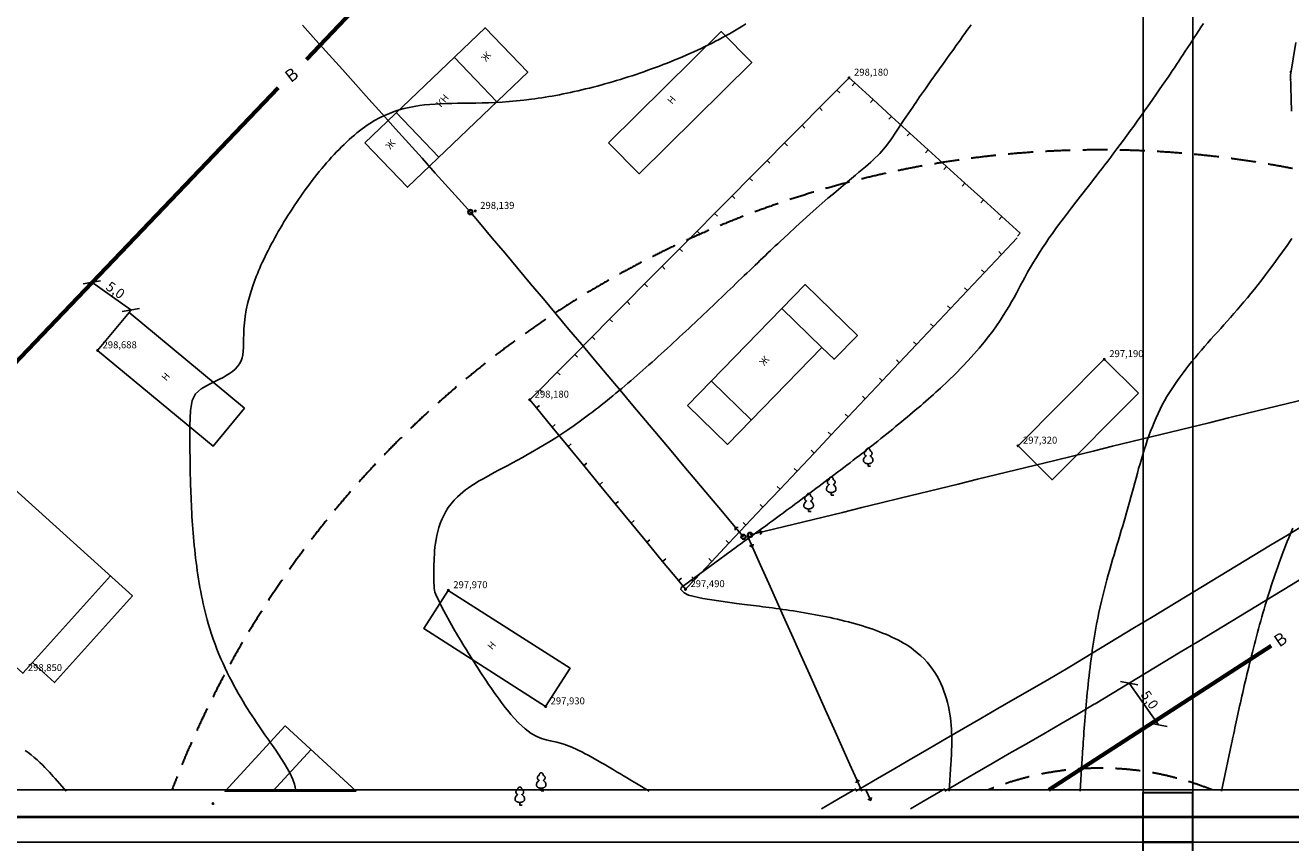
# Model space of a CAD drawing. Units: millimetres. Extents: x 197007 to 853145, y -289564 to 181353.
# Drawn here: x 226912 to 252392, y 27586 to 44045 of the extents above; entities that cross this region are included whole.
import ezdxf
from ezdxf.enums import TextEntityAlignment as Align

# ---------------------------------------------------------------- set-up
doc = ezdxf.new("R2010")
doc.units = ezdxf.units.MM
doc.linetypes.add('CONTI', pattern=[0])
doc.linetypes.add('HIDDENX2', pattern=[0.75, 0.5, -0.25])
for name, color, linetype in [('ЛЭП_НИЗКОГО_НАПРЯЖЕНИЯ____10_К', 7, 'Continuous'), ('НВ', 250, 'Continuous'), ('НВК', 150, 'CONTI'), ('ЦММ_ДЕРЕВЬЯ', 7, 'Continuous'), ('ЦММ_ИЗОЛИНИИ', 7, 'Continuous'), ('ЦММ_НАДПИСИ', 7, 'Continuous'), ('ЦММ_СИТУАЦИОННЫЕ', 7, 'Continuous'), ('ЦММ_ТОЧКИ_РЕЛЬЕФНЫЕ', 7, 'Continuous'), ('ЦММ_ТОЧКИ_СИТУАЦИОННЫЕ', 7, 'Continuous'), ('ШТАМП', 7, 'Continuous')]:
    doc.layers.add(name, color=color, linetype=linetype)
doc.styles.add('GOST 2.304', font='CS_Gost2304.shx')
doc.styles.get("Standard").update_dxf_attribs({"font": 'ARIAL.TTF'})
doc.dimstyles.new('500', dxfattribs={"dimtxt": 2, "dimasz": 2.5, "dimexe": 1.25, "dimexo": 0.625, "dimtad": 1, "dimlfac": 0.5, "dimtxsty": 'Standard', "dimblk": 'OBLIQUE', "dimcen": 2.5, "dimadec": 0, "dimazin": 0, "dimtfac": 1, "dimtmove": 0, "dimatfit": 3, "dimfxl": 0, "dimarcsym": 0})

# ---------------------------------------------------------------- blocks, each defined once
blk = doc.blocks.new('рамка2')
at = {"color": 255, "lineweight": 30}
for p, q in [((743141, -500831), (743141, -499831)), ((743141, -499831), (744141, -499831)), ((784141, -500831), (784141, -499831)), ((784141, -499831), (785141, -499831)), ((743141, -529531), (743141, -528531)), ((743141, -528531), (744141, -528531)), ((784141, -529531), (784141, -528531)), ((784141, -528531), (785141, -528531))]:
    blk.add_line(p, q, dxfattribs=at)
at = {"color": 255, "lineweight": 30, "ltscale": 100}
for p, q in [((744141, -500831), (744141, -499831)), ((785141, -500831), (785141, -499831)), ((744141, -529531), (744141, -528531)), ((785141, -529531), (785141, -528531)), ((744141, -529531), (743141, -529531)), ((785141, -529531), (784141, -529531))]:
    blk.add_line(p, q, dxfattribs=at)
at = {"color": 255, "lineweight": 25, "ltscale": 100}
blk.add_lwpolyline([(743141, -529531), (743141, -499831), (785141, -499831), (785141, -529531)], close=True, dxfattribs=at)
blk = doc.blocks.new('BLOCK_2_11_2')
at = {"layer": 'ЦММ_ДЕРЕВЬЯ', "color": 7}
for points in [[(0, 5), (-1.515686, 5.219025), (-2.879395, 5.498291), (-4.097351, 5.833588), (-5.175781, 6.220703), (-6.120911, 6.655426), (-6.938965, 7.133545), (-7.636169, 7.650848), (-8.21875, 8.203125), (-8.692932, 8.786163), (-9.064941, 9.395752), (-9.341003, 10.027679), (-9.527344, 10.677734), (-9.630188, 11.341705), (-9.655762, 12.015381), (-9.610291, 12.69455), (-9.5, 13.375), (-9.331116, 14.052521), (-9.109863, 14.7229), (-8.535156, 16.025391), (-7.825684, 17.248779), (-7.03125, 18.359375), (-6.20166, 19.323486), (-5.386719, 20.107422), (-4.63623, 20.67749), (-4, 21), (-4, 21), (-4.725098, 21.255127), (-5.394531, 21.634766), (-5.999512, 22.122803), (-6.53125, 22.703125), (-6.980957, 23.359619), (-7.339844, 24.076172), (-7.599121, 24.83667), (-7.75, 25.625), (-7.783691, 26.425049), (-7.691406, 27.220703), (-7.464355, 27.99585), (-7.09375, 28.734375), (-6.570801, 29.420166), (-5.886719, 30.037109), (-5.032715, 30.569092), (-4, 31)], [(-4, 31), (-3.977051, 31.635742), (-3.910156, 32.230469), (-3.802246, 32.78418), (-3.65625, 33.296875), (-3.475098, 33.768555), (-3.261719, 34.199219), (-3.019043, 34.588867), (-2.75, 34.9375), (-2.45752, 35.245117), (-2.144531, 35.511719), (-1.813965, 35.737305), (-1.46875, 35.921875), (-1.111816, 36.06543), (-0.746094, 36.167969), (-0.374512, 36.229492), (0, 36.25), (0.374512, 36.229492), (0.746094, 36.167969), (1.111816, 36.06543), (1.46875, 35.921875), (1.813965, 35.737305), (2.144531, 35.511719), (2.45752, 35.245117), (2.75, 34.9375), (3.019043, 34.588867), (3.261719, 34.199219), (3.475098, 33.768555), (3.65625, 33.296875), (3.802246, 32.78418), (3.910156, 32.230469), (3.977051, 31.635742), (4, 31)], [(0, 5), (1.515686, 5.219025), (2.879395, 5.498291), (4.097351, 5.833588), (5.175781, 6.220703), (6.120911, 6.655426), (6.938965, 7.133545), (7.636169, 7.650848), (8.21875, 8.203125), (8.692932, 8.786163), (9.064941, 9.395752), (9.341003, 10.027679), (9.527344, 10.677734), (9.630188, 11.341705), (9.655762, 12.015381), (9.610291, 12.69455), (9.5, 13.375), (9.331116, 14.052521), (9.109863, 14.7229), (8.535156, 16.025391), (7.825684, 17.248779), (7.03125, 18.359375), (6.20166, 19.323486), (5.386719, 20.107422), (4.63623, 20.67749), (4, 21), (4, 21), (4.725098, 21.255127), (5.394531, 21.634766), (5.999512, 22.122803), (6.53125, 22.703125), (6.980957, 23.359619), (7.339844, 24.076172), (7.599121, 24.83667), (7.75, 25.625), (7.783691, 26.425049), (7.691406, 27.220703), (7.464355, 27.99585), (7.09375, 28.734375), (6.570801, 29.420166), (5.886719, 30.037109), (5.032715, 30.569092), (4, 31)], [(5, 0), (0, 0), (0, 5)]]:
    blk.add_lwpolyline(points, dxfattribs=at)
blk = doc.blocks.new('BLOCK_2_8_2')
at = {"layer": 'ЛЭП_НИЗКОГО_НАПРЯЖЕНИЯ____10_К', "color": 30}
blk.add_line((0, 0), (0, 0), dxfattribs=at)
for radius in [5, 0.000001]:
    blk.add_circle((0, 0), radius, dxfattribs=at)
at = {"layer": 'ЛЭП_НИЗКОГО_НАПРЯЖЕНИЯ____10_К', "color": 255}
blk.add_circle((0, 0), 4, dxfattribs=at)
blk = doc.blocks.new('_Oblique')
at = {"color": 0, "linetype": 'ByBlock', "lineweight": -2}
blk.add_line((-0.5, -0.5), (0.5, 0.5), dxfattribs=at)
blk = doc.blocks.new('*D62')
at = {"layer": 'Defpoints', "color": 0}
for p in [(228213, 38819), (228249, 38870), (229001, 38264)]:
    blk.add_point(p, dxfattribs=at)
at = {"layer": 'НВ', "color": 0, "lineweight": -2}
for p, q in [((228213, 38819), (228249, 38871)), ((229037, 38315), (228249, 38870)), ((229001, 38264), (229038, 38316))]:
    blk.add_line(p, q, dxfattribs=at)
at = {"layer": 'НВ', "color": 0, "lineweight": -2, "xscale": 250, "yscale": 250, "zscale": 250}
for p, rotation in [((228249, 38870), 144.8551978129013), ((229037, 38315), 324.8551978129012)]:
    blk.add_blockref('_Oblique', p, dxfattribs=dict(at, rotation=rotation))
at = {"layer": 'НВ', "color": 0, "lineweight": 25, "insert": (228712, 38691), "char_height": 200, "attachment_point": 5, "rotation": 324.8552}
blk.add_mtext('5,0', dxfattribs=at)
blk = doc.blocks.new('*D107')
at = {"layer": 'Defpoints', "color": 0}
for p in [(249139, 30798), (249139, 30798), (249727, 29959)]:
    blk.add_point(p, dxfattribs=at)
at = {"layer": 'НВ', "color": 0, "lineweight": -2}
for p, q in [((249139, 30798), (249138, 30797)), ((249727, 29959), (249139, 30798)), ((249726, 29959), (249726, 29958))]:
    blk.add_line(p, q, dxfattribs=at)
at = {"layer": 'НВ', "color": 0, "lineweight": -2, "xscale": 250, "yscale": 250, "zscale": 250}
for p, rotation in [((249139, 30798), 124.9880896608851), ((249727, 29959), 304.9880896608851)]:
    blk.add_blockref('_Oblique', p, dxfattribs=dict(at, rotation=rotation))
at = {"layer": 'НВ', "color": 0, "lineweight": 25, "insert": (249532, 30448), "char_height": 200, "attachment_point": 5, "rotation": 304.9881}
blk.add_mtext('5,0', dxfattribs=at)

msp = doc.modelspace()

# ---------------------------------------------------------------- linework, layer by layer
at = {"color": 0, "lineweight": 40}
msp.add_line((313422.655, 28097.283), (210422.655, 28098.444), dxfattribs=at)
at = {"color": 0, "linetype": 'HIDDENX2', "lineweight": 30, "ltscale": 1000}
for centre, radius, start, end in [((248558.1, 21536.166), 20000, 20.8310748, 159.1689252), ((248558.1, 23086.166), 6000, 67.9789859, 112.0210141)]:
    msp.add_arc(centre, radius, start, end, dxfattribs=at)
at = {"layer": 'ЛЭП_НИЗКОГО_НАПРЯЖЕНИЯ____10_К', "color": 7}
for points in [[(232762.25, 43747.423), (232494.943, 44044.992)], [(233029.558, 43449.855), (232762.25, 43747.423)], [(233296.865, 43152.287), (233029.558, 43449.855)], [(233564.172, 42854.718), (233296.865, 43152.287)], [(233831.479, 42557.15), (233564.172, 42854.718)], [(234098.786, 42259.582), (233831.479, 42557.15)], [(234366.093, 41962.014), (234098.786, 42259.582)], [(234633.4, 41664.445), (234366.093, 41962.014)], [(234900.707, 41366.877), (234633.4, 41664.445)], [(235168.015, 41069.309), (234900.707, 41366.877)], [(235435.322, 40771.74), (235168.015, 41069.309)], [(235702.629, 40474.172), (235435.322, 40771.74)], [(235873.376, 40284.095), (235702.629, 40474.172)], [(236056.45, 40066.333), (235873.376, 40284.095)], [(236313.854, 39760.158), (236056.45, 40066.333)], [(236571.258, 39453.983), (236313.854, 39760.158)], [(236828.662, 39147.808), (236571.258, 39453.983)], [(237086.066, 38841.633), (236828.662, 39147.808)], [(237343.469, 38535.457), (237086.066, 38841.633)], [(237600.873, 38229.282), (237343.469, 38535.457)], [(237858.277, 37923.107), (237600.873, 38229.282)], [(238115.681, 37616.932), (237858.277, 37923.107)], [(238373.085, 37310.757), (238115.681, 37616.932)], [(238630.489, 37004.582), (238373.085, 37310.757)], [(238887.893, 36698.406), (238630.489, 37004.582)], [(239145.297, 36392.231), (238887.893, 36698.406)], [(252690.466, 36517.684), (252301.906, 36422.703)], [(239402.701, 36086.056), (239145.297, 36392.231)], [(251524.787, 36232.74), (251136.227, 36137.759)], [(251913.346, 36327.722), (251524.787, 36232.74)], [(252301.906, 36422.703), (251913.346, 36327.722)], [(239660.105, 35779.881), (239402.701, 36086.056)], [(250359.108, 35947.797), (249970.548, 35852.815)], [(250747.668, 36042.778), (250359.108, 35947.797)], [(251136.227, 36137.759), (250747.668, 36042.778)], [(239917.508, 35473.706), (239660.105, 35779.881)], [(249581.989, 35757.834), (249193.429, 35662.853)], [(249970.548, 35852.815), (249581.989, 35757.834)], [(240174.912, 35167.531), (239917.508, 35473.706)], [(248416.31, 35472.891), (248027.75, 35377.909)], [(248804.87, 35567.872), (248416.31, 35472.891)], [(249193.429, 35662.853), (248804.87, 35567.872)], [(240432.316, 34861.355), (240174.912, 35167.531)], [(247250.631, 35187.947), (246862.072, 35092.966)], [(247639.191, 35282.928), (247250.631, 35187.947)], [(248027.75, 35377.909), (247639.191, 35282.928)], [(246473.512, 34997.984), (246084.952, 34903.003)], [(246862.072, 35092.966), (246473.512, 34997.984)], [(240689.72, 34555.18), (240432.316, 34861.355)], [(245307.833, 34713.041), (244919.274, 34618.059)], [(245696.393, 34808.022), (245307.833, 34713.041)], [(246084.952, 34903.003), (245696.393, 34808.022)], [(240947.124, 34249.005), (240689.72, 34555.18)], [(244142.154, 34428.097), (243753.595, 34333.116)], [(244530.714, 34523.078), (244142.154, 34428.097)], [(244919.274, 34618.059), (244530.714, 34523.078)], [(241204.528, 33942.83), (240947.124, 34249.005)], [(243365.035, 34238.134), (242976.476, 34143.153)], [(243753.595, 34333.116), (243365.035, 34238.134)], [(241206.086, 33878.818), (241204.528, 33942.83), (241267.321, 33930.298)], [(241365.405, 33751.471), (241204.528, 33942.83)], [(242199.356, 33953.191), (241810.797, 33858.21)], [(242587.916, 34048.172), (242199.356, 33953.191)], [(242976.476, 34143.153), (242587.916, 34048.172)], [(241452.027, 33766.023), (241554.291, 33537.895)], [(241747.489, 33842.734), (241504.639, 33783.371)], [(241708.417, 33792.006), (241747.489, 33842.734), (241689.421, 33869.718)], [(241810.797, 33858.209), (241747.489, 33842.734)], [(241570.339, 33599.883), (241554.291, 33537.895), (241497.338, 33567.159)], [(241554.291, 33537.895), (241717.913, 33172.892)], [(241717.914, 33172.892), (241881.536, 32807.888)], [(241881.536, 32807.888), (242045.158, 32442.884)], [(242045.158, 32442.884), (242208.781, 32077.88)], [(242208.781, 32077.88), (242372.403, 31712.877)], [(242372.403, 31712.877), (242536.025, 31347.873)], [(242536.025, 31347.873), (242699.648, 30982.869)], [(242699.648, 30982.869), (242863.27, 30617.865)], [(242863.27, 30617.865), (243026.892, 30252.862)], [(243026.892, 30252.862), (243190.515, 29887.858)], [(243190.515, 29887.858), (243354.137, 29522.854)], [(243354.137, 29522.854), (243517.759, 29157.851)], [(243517.759, 29157.851), (243655.057, 28851.571)], [(243712.01, 28822.308), (243655.057, 28851.571), (243639.01, 28789.584)], [(243655.057, 28851.571), (243757.321, 28623.444)], [(243832.04, 28664.319), (243934.304, 28436.192)], [(243950.351, 28498.179), (243934.304, 28436.192), (243877.35, 28465.455)]]:
    msp.add_lwpolyline(points, dxfattribs=at)
at = {"layer": 'НВ', "color": 106, "lineweight": 70}
for p, q in [((232575.78, 43357.982), (235751.788, 46699.769)), ((226672.044, 37206.235), (232000.971, 42783.173)), ((247520.43, 28648.444), (251996.466, 31552.213))]:
    msp.add_line(p, q, dxfattribs=at)
at = {"layer": 'НВ', "color": 5, "lineweight": 25}
for p, q in [((208422.655, 27598.444), (331922.655, 27598.444)), ((331922.655, 27598.444), (208422.655, 27598.444))]:
    msp.add_line(p, q, dxfattribs=at)
at = {"layer": 'ЦММ_ИЗОЛИНИИ', "color": 32}
for points in [[(250635.664, 44083.586), (250589.08, 44011.696), (250542.705, 43940.274), (250496.549, 43869.344), (250450.622, 43798.926), (250404.935, 43729.041), (250359.498, 43659.71), (250314.322, 43590.956), (250269.417, 43522.799), (250224.793, 43455.26), (250180.46, 43388.361), (250136.43, 43322.124), (250092.712, 43256.568), (250049.317, 43191.715), (250006.255, 43127.588), (249963.536, 43064.207), (249921.171, 43001.592), (249921.172, 43001.593), (249838.96, 42880.805), (249758.144, 42763.001), (249678.716, 42648.12), (249600.663, 42536.1), (249523.976, 42426.878), (249448.645, 42320.393), (249374.659, 42216.584), (249302.007, 42115.387), (249230.681, 42016.741), (249160.668, 41920.584), (249091.959, 41826.855), (249024.544, 41735.49), (248958.412, 41646.429), (248893.553, 41559.61), (248829.956, 41474.97), (248767.611, 41392.448), (248706.508, 41311.981), (248646.637, 41233.508), (248587.987, 41156.967), (248530.548, 41082.296), (248474.309, 41009.433), (248419.26, 40938.316), (248365.391, 40868.883), (248312.692, 40801.072), (248261.152, 40734.822), (248210.76, 40670.07), (248161.507, 40606.754), (248113.383, 40544.813), (248066.376, 40484.184), (248066.375, 40484.184), (247978.594, 40370.446), (247894.69, 40260.848), (247814.397, 40154.856), (247737.454, 40051.936), (247663.595, 39951.552), (247592.558, 39853.171), (247524.078, 39756.258), (247457.892, 39660.279), (247393.737, 39564.698), (247331.349, 39468.983), (247270.464, 39372.597), (247210.818, 39275.008), (247152.149, 39175.68), (247094.191, 39074.078), (247036.683, 38969.67), (247036.684, 38969.67), (246995.659, 38893.081), (246954.173, 38814.617), (246911.671, 38734.109), (246867.6, 38651.385), (246821.404, 38566.276), (246772.528, 38478.612), (246720.417, 38388.223), (246664.517, 38294.939), (246604.272, 38198.589), (246539.129, 38099.005), (246468.531, 37996.016), (246391.924, 37889.451), (246308.754, 37779.141), (246218.465, 37664.917), (246120.503, 37546.607), (246014.312, 37424.042), (245899.339, 37297.052), (245775.027, 37165.467), (245640.823, 37029.117), (245496.171, 36887.832), (245340.517, 36741.442), (245340.517, 36741.442), (245293.63, 36698.363), (245245.816, 36654.865), (245197.101, 36610.964), (245147.514, 36566.677), (245097.083, 36522.02), (245045.836, 36477.011), (244993.801, 36431.665), (244941.007, 36386.001), (244887.482, 36340.034), (244833.253, 36293.782), (244778.349, 36247.261), (244722.798, 36200.487), (244666.628, 36153.479), (244609.867, 36106.252), (244552.544, 36058.823), (244494.686, 36011.209), (244436.321, 35963.427), (244377.478, 35915.494), (244318.185, 35867.426), (244258.47, 35819.24), (244198.36, 35770.953), (244137.885, 35722.582), (244077.073, 35674.143), (244015.95, 35625.653), (243954.546, 35577.129), (243892.889, 35528.588), (243831.007, 35480.047), (243768.927, 35431.522), (243706.679, 35383.03), (243644.289, 35334.588), (243581.787, 35286.212), (243519.2, 35237.92), (243456.557, 35189.728), (243393.885, 35141.653), (243331.213, 35093.712), (243268.569, 35045.921), (243205.981, 34998.297), (243143.477, 34950.857), (243081.085, 34903.619), (243018.834, 34856.597), (242956.751, 34809.81), (242894.864, 34763.274), (242833.203, 34717.006), (242771.794, 34671.023), (242710.666, 34625.341), (242649.847, 34579.977), (242589.366, 34534.949), (242529.25, 34490.272), (242469.527, 34445.963), (242410.226, 34402.04), (242351.374, 34358.518), (242293, 34315.416), (242235.133, 34272.749), (242177.799, 34230.535), (242121.028, 34188.79), (242064.847, 34147.53), (242009.284, 34106.773), (241954.368, 34066.536), (241900.126, 34026.835), (241846.588, 33987.687), (241793.78, 33949.109), (241741.731, 33911.117), (241690.47, 33873.729), (241640.024, 33836.96), (241590.421, 33800.829), (241541.689, 33765.351), (241493.858, 33730.543), (241446.954, 33696.423), (241401.006, 33663.007), (241356.042, 33630.311), (241312.09, 33598.353), (241269.179, 33567.149), (241227.336, 33536.716), (241227.336, 33536.716), (240166.885, 32756.19), (240166.884, 32756.19), (240115.666, 32723.657), (240115.667, 32723.657), (240112.237, 32685.211), (240112.236, 32685.21), (240175.994, 32614.22), (240175.994, 32614.22), (240263.755, 32568.522), (240555.61, 32500.926), (241232.791, 32402.797), (241232.793, 32402.797), (241285.337, 32396.275), (241339.562, 32389.616), (241395.4, 32382.805), (241452.784, 32375.826), (241511.646, 32368.665), (241571.919, 32361.306), (241633.534, 32353.733), (241696.425, 32345.931), (241760.524, 32337.885), (241825.762, 32329.578), (241892.073, 32320.996), (241959.389, 32312.123), (242027.642, 32302.943), (242096.764, 32293.441), (242166.689, 32283.602), (242237.348, 32273.41), (242308.673, 32262.849), (242380.597, 32251.905), (242453.053, 32240.562), (242525.973, 32228.803), (242599.288, 32216.615), (242672.933, 32203.981), (242746.838, 32190.885), (242820.937, 32177.313), (242895.161, 32163.249), (242969.443, 32148.678), (243043.716, 32133.583), (243117.912, 32117.95), (243191.963, 32101.763), (243265.801, 32085.006), (243339.36, 32067.665), (243412.57, 32049.723), (243485.366, 32031.166), (243557.678, 32011.977), (243629.44, 31992.141), (243700.584, 31971.644), (243771.042, 31950.468), (243840.747, 31928.599), (243909.63, 31906.022), (243977.625, 31882.721), (244044.664, 31858.68), (244110.679, 31833.884), (244175.602, 31808.317), (244239.366, 31781.965), (244301.903, 31754.811), (244363.147, 31726.841), (244423.028, 31698.038), (244481.479, 31668.387), (244538.433, 31637.873), (244593.822, 31606.48), (244647.579, 31574.193), (244699.636, 31540.996), (244749.924, 31506.874), (244798.378, 31471.811), (244798.375, 31471.811), (244873.603, 31412.406), (244943.896, 31350.611), (245009.413, 31286.595), (245070.316, 31220.529), (245126.763, 31152.581), (245178.917, 31082.922), (245226.936, 31011.722), (245270.981, 30939.15), (245311.212, 30865.376), (245347.789, 30790.57), (245380.873, 30714.902), (245410.624, 30638.54), (245437.203, 30561.656), (245460.768, 30484.419), (245481.481, 30406.999), (245499.502, 30329.564), (245514.99, 30252.287), (245528.107, 30175.335), (245539.012, 30098.879), (245547.866, 30023.088), (245554.829, 29948.133), (245560.061, 29874.182), (245563.722, 29801.407), (245565.973, 29729.976), (245566.974, 29660.059), (245566.884, 29591.826), (245565.865, 29525.448), (245564.076, 29461.093), (245561.678, 29398.931), (245558.83, 29339.133), (245555.694, 29281.868), (245552.429, 29227.305), (245549.196, 29175.615), (245549.196, 29175.615), (245514.39, 28623.444)], [(241423.208, 44074.834), (241358.576, 44034.291), (241293.025, 43994.156), (241226.584, 43954.436), (241159.285, 43915.134), (241091.158, 43876.256), (241022.235, 43837.808), (240952.546, 43799.794), (240882.122, 43762.219), (240810.994, 43725.088), (240739.192, 43688.407), (240666.748, 43652.18), (240593.692, 43616.413), (240520.056, 43581.111), (240445.869, 43546.278), (240371.163, 43511.92), (240295.969, 43478.042), (240220.317, 43444.649), (240144.238, 43411.746), (240067.764, 43379.338), (239990.924, 43347.431), (239913.75, 43316.028), (239836.273, 43285.136), (239758.523, 43254.76), (239680.532, 43224.904), (239602.329, 43195.573), (239523.947, 43166.773), (239445.415, 43138.509), (239366.765, 43110.785), (239288.027, 43083.608), (239209.232, 43056.981), (239130.412, 43030.91), (239051.596, 43005.401), (238972.816, 42980.457), (238894.102, 42956.085), (238815.486, 42932.289), (238736.998, 42909.075), (238658.67, 42886.446), (238580.53, 42864.41), (238502.612, 42842.97), (238424.945, 42822.132), (238347.561, 42801.9), (238270.489, 42782.281), (238193.762, 42763.278), (238117.409, 42744.897), (238041.462, 42727.143), (237965.952, 42710.022), (237890.909, 42693.538), (237816.364, 42677.695), (237742.348, 42662.501), (237668.891, 42647.958), (237596.026, 42634.074), (237523.782, 42620.851), (237452.19, 42608.297), (237381.281, 42596.415), (237311.086, 42585.211), (237241.636, 42574.69), (237172.961, 42564.857), (237105.093, 42555.716), (237105.092, 42555.716), (236950.728, 42537.124), (236800.7, 42521.913), (236654.833, 42509.702), (236512.952, 42500.111), (236374.882, 42492.758), (236240.447, 42487.263), (236109.471, 42483.245), (235981.78, 42480.323), (235857.197, 42478.117), (235735.548, 42476.244), (235616.657, 42474.325), (235500.349, 42471.979), (235386.449, 42468.825), (235274.78, 42464.481), (235165.168, 42458.567), (235057.437, 42450.703), (234951.412, 42440.507), (234846.917, 42427.598), (234743.778, 42411.596), (234641.818, 42392.12), (234540.863, 42368.788), (234440.736, 42341.221), (234341.263, 42309.036), (234242.269, 42271.854), (234143.577, 42229.294), (234045.013, 42180.973), (233946.4, 42126.513), (233847.565, 42065.531), (233847.563, 42065.531), (233796.178, 42031.235), (233744.709, 41995.139), (233693.182, 41957.296), (233641.622, 41917.761), (233590.052, 41876.588), (233538.498, 41833.832), (233486.983, 41789.549), (233435.532, 41743.791), (233384.171, 41696.614), (233332.922, 41648.072), (233281.812, 41598.22), (233230.863, 41547.113), (233180.102, 41494.804), (233129.551, 41441.349), (233079.236, 41386.802), (233029.182, 41331.218), (232979.412, 41274.65), (232929.952, 41217.155), (232880.825, 41158.785), (232832.056, 41099.597), (232783.67, 41039.644), (232735.691, 40978.98), (232688.144, 40917.662), (232641.053, 40855.742), (232594.443, 40793.276), (232548.338, 40730.318), (232502.763, 40666.922), (232457.741, 40603.144), (232413.299, 40539.038), (232369.459, 40474.657), (232326.247, 40410.058), (232283.688, 40345.295), (232241.805, 40280.421), (232200.623, 40215.492), (232160.166, 40150.562), (232120.46, 40085.685), (232081.529, 40020.917), (232043.396, 39956.311), (232006.087, 39891.923), (231969.626, 39827.807), (231934.038, 39764.017), (231899.347, 39700.608), (231865.577, 39637.634), (231832.754, 39575.151), (231800.901, 39513.212), (231770.043, 39451.872), (231740.205, 39391.187), (231711.411, 39331.209), (231683.685, 39271.994), (231657.052, 39213.597), (231631.537, 39156.071), (231607.164, 39099.472), (231583.957, 39043.854), (231561.942, 38989.272), (231561.942, 38989.272), (231492.463, 38801.659), (231437.1, 38627.511), (231394.218, 38466.166), (231362.18, 38316.961), (231339.349, 38179.232), (231324.089, 38052.318), (231314.764, 37935.556), (231309.736, 37828.281), (231307.371, 37729.833), (231306.031, 37639.547), (231304.08, 37556.762), (231299.882, 37480.814), (231291.8, 37411.04), (231278.197, 37346.778), (231257.438, 37287.364), (231257.439, 37287.365), (231225.934, 37228.406), (231185.55, 37173.865), (231137.5, 37123.354), (231083, 37076.483), (231023.263, 37032.866), (230959.504, 36992.115), (230892.938, 36953.841), (230824.778, 36917.656), (230756.24, 36883.173), (230688.538, 36850.004), (230622.885, 36817.76), (230560.497, 36786.053), (230502.588, 36754.497), (230450.373, 36722.701), (230450.373, 36722.702), (230338.63, 36625.273), (230270.71, 36491.431), (230236.281, 36289.672), (230225.01, 35988.493), (230226.562, 35556.393), (230226.561, 35556.392), (230227.071, 35500.219), (230227.629, 35442.189), (230228.255, 35382.365), (230228.969, 35320.809), (230229.79, 35257.583), (230230.737, 35192.751), (230231.831, 35126.374), (230233.089, 35058.514), (230234.533, 34989.235), (230236.18, 34918.598), (230238.051, 34846.666), (230240.165, 34773.501), (230242.541, 34699.166), (230245.199, 34623.723), (230248.158, 34547.235), (230251.437, 34469.763), (230255.057, 34391.371), (230259.036, 34312.12), (230263.393, 34232.073), (230268.149, 34151.293), (230273.322, 34069.841), (230278.933, 33987.781), (230284.999, 33905.174), (230291.542, 33822.084), (230298.579, 33738.571), (230306.132, 33654.7), (230314.218, 33570.531), (230322.858, 33486.128), (230332.07, 33401.553), (230341.875, 33316.868), (230352.292, 33232.136), (230363.339, 33147.42), (230375.037, 33062.78), (230387.405, 32978.281), (230400.462, 32893.983), (230414.228, 32809.951), (230428.722, 32726.245), (230443.963, 32642.929), (230459.971, 32560.065), (230476.766, 32477.715), (230494.366, 32395.942), (230512.792, 32314.807), (230532.062, 32234.374), (230552.196, 32154.705), (230573.213, 32075.862), (230595.133, 31997.908), (230595.134, 31997.908), (230627.206, 31890.817), (230660.961, 31785.575), (230696.292, 31682.185), (230733.092, 31580.648), (230771.252, 31480.966), (230810.665, 31383.141), (230851.223, 31287.175), (230892.818, 31193.069), (230935.341, 31100.826), (230978.686, 31010.447), (231022.745, 30921.933), (231067.409, 30835.288), (231112.571, 30750.512), (231158.123, 30667.608), (231203.957, 30586.577), (231249.965, 30507.421), (231296.039, 30430.142), (231342.072, 30354.742), (231387.956, 30281.222), (231433.583, 30209.585), (231478.845, 30139.832), (231523.634, 30071.965), (231567.842, 30005.986), (231611.362, 29941.896), (231654.086, 29879.698), (231695.905, 29819.394), (231736.713, 29760.984), (231776.4, 29704.472), (231814.86, 29649.858), (231851.985, 29597.145), (231887.666, 29546.334), (231921.796, 29497.427), (231954.267, 29450.427), (231954.267, 29450.427), (232126.84, 29185.942), (232237.194, 28991.789), (232300.076, 28855.192), (232330.229, 28763.374), (232342.4, 28703.561), (232342.4, 28703.561), (232355.89, 28623.444)], [(245959.65, 44056.918), (245916.947, 43997.951), (245873.664, 43938.135), (245829.872, 43877.566), (245785.644, 43816.34), (245741.051, 43754.554), (245696.167, 43692.302), (245651.063, 43629.681), (245605.812, 43566.788), (245560.485, 43503.717), (245515.154, 43440.566), (245469.893, 43377.429), (245424.773, 43314.404), (245379.866, 43251.586), (245335.244, 43189.071), (245290.98, 43126.956), (245247.146, 43065.335), (245203.814, 43004.305), (245161.056, 42943.963), (245118.944, 42884.404), (245077.55, 42825.724), (245036.947, 42768.019), (244997.207, 42711.385), (244958.402, 42655.918), (244920.605, 42601.715), (244883.886, 42548.871), (244848.319, 42497.481), (244813.975, 42447.644), (244780.928, 42399.453), (244780.928, 42399.453), (244596.739, 42126.078), (244454.468, 41911.228), (244338.237, 41739.777), (244232.167, 41596.598), (244120.379, 41466.565), (243986.993, 41334.553), (243986.992, 41334.554), (243937.876, 41290.034), (243884.755, 41243.366), (243827.362, 41194.105), (243765.431, 41141.809), (243698.693, 41086.034), (243626.882, 41026.337), (243549.73, 40962.275), (243466.971, 40893.404), (243378.336, 40819.282), (243283.56, 40739.465), (243182.374, 40653.509), (243074.511, 40560.972), (242959.704, 40461.411), (242837.686, 40354.381), (242708.189, 40239.441), (242570.947, 40116.146), (242425.692, 39984.053), (242272.157, 39842.72), (242110.075, 39691.703), (242110.076, 39691.702), (242062.523, 39647.058), (242014.279, 39601.625), (241965.361, 39555.429), (241915.787, 39508.495), (241865.572, 39460.849), (241814.736, 39412.516), (241763.294, 39363.521), (241711.265, 39313.891), (241658.666, 39263.65), (241605.514, 39212.825), (241551.827, 39161.44), (241497.622, 39109.522), (241442.915, 39057.095), (241387.725, 39004.186), (241332.07, 38950.819), (241275.965, 38897.021), (241219.429, 38842.817), (241162.478, 38788.232), (241105.131, 38733.292), (241047.405, 38678.022), (240989.316, 38622.448), (240930.883, 38566.596), (240872.122, 38510.491), (240813.051, 38454.158), (240753.688, 38397.623), (240694.048, 38340.912), (240634.151, 38284.049), (240574.013, 38227.062), (240513.652, 38169.974), (240453.084, 38112.812), (240392.328, 38055.601), (240331.401, 37998.366), (240270.319, 37941.134), (240209.101, 37883.929), (240147.763, 37826.778), (240086.323, 37769.705), (240024.799, 37712.736), (239963.207, 37655.898), (239901.565, 37599.214), (239839.89, 37542.711), (239778.2, 37486.414), (239716.512, 37430.349), (239654.844, 37374.542), (239593.212, 37319.017), (239531.634, 37263.801), (239470.127, 37208.918), (239408.708, 37154.395), (239347.396, 37100.257), (239286.208, 37046.529), (239225.16, 36993.237), (239164.269, 36940.407), (239103.555, 36888.063), (239043.033, 36836.232), (238982.721, 36784.939), (238922.636, 36734.21), (238862.796, 36684.069), (238803.218, 36634.543), (238743.919, 36585.657), (238684.917, 36537.437), (238626.229, 36489.908), (238567.873, 36443.095), (238509.865, 36397.025), (238452.223, 36351.722), (238394.965, 36307.213), (238338.107, 36263.522), (238281.668, 36220.675), (238225.663, 36178.698), (238225.664, 36178.698), (238093.49, 36081.839), (237963.938, 35989.872), (237837.038, 35902.565), (237712.821, 35819.686), (237591.315, 35741.002), (237472.552, 35666.279), (237356.561, 35595.284), (237243.371, 35527.786), (237133.013, 35463.551), (237025.518, 35402.346), (236920.914, 35343.938), (236819.232, 35288.095), (236720.501, 35234.584), (236624.753, 35183.171), (236532.016, 35133.624), (236442.32, 35085.71), (236355.696, 35039.197), (236272.174, 34993.85), (236191.783, 34949.439), (236114.553, 34905.728), (236040.515, 34862.487), (235969.698, 34819.481), (235902.132, 34776.479), (235837.848, 34733.246), (235776.874, 34689.551), (235719.242, 34645.161), (235664.981, 34599.841), (235614.121, 34553.361), (235614.119, 34553.361), (235545.35, 34482.445), (235483.644, 34408.896), (235428.615, 34333.106), (235379.876, 34255.47), (235337.04, 34176.381), (235299.719, 34096.233), (235267.526, 34015.42), (235240.074, 33934.335), (235216.976, 33853.372), (235197.845, 33772.926), (235182.293, 33693.389), (235169.934, 33615.155), (235160.38, 33538.619), (235153.243, 33464.174), (235148.138, 33392.213), (235144.676, 33323.131), (235142.471, 33257.321), (235141.135, 33195.177), (235140.281, 33137.092), (235140.282, 33137.092), (235137.958, 32863.004), (235142.263, 32712.22), (235156.019, 32629.416), (235156.02, 32629.416), (235194.93, 32539.637), (235237.278, 32459.528), (235237.276, 32459.528), (235296.365, 32325.631), (235535.423, 31895.876), (235535.424, 31895.876), (235562.651, 31849.726), (235591.482, 31801.162), (235621.828, 31750.356), (235653.602, 31697.483), (235686.713, 31642.718), (235721.075, 31586.234), (235756.598, 31528.204), (235793.194, 31468.805), (235830.776, 31408.209), (235869.254, 31346.59), (235908.541, 31284.123), (235948.547, 31220.982), (235989.185, 31157.341), (236030.366, 31093.373), (236072.002, 31029.254), (236114.004, 30965.156), (236156.284, 30901.255), (236198.754, 30837.724), (236241.325, 30774.738), (236283.909, 30712.47), (236326.418, 30651.095), (236368.763, 30590.786), (236410.856, 30531.718), (236452.609, 30474.065), (236493.932, 30418.001), (236534.739, 30363.7), (236574.939, 30311.335), (236614.446, 30261.083), (236653.171, 30213.115), (236691.025, 30167.607), (236691.027, 30167.607), (236842.748, 30001.151), (236978.595, 29876.317), (237100.308, 29786.359), (237209.629, 29724.53), (237308.297, 29684.081), (237398.055, 29658.267), (237480.642, 29640.339), (237480.642, 29640.339), (237615.149, 29611.352), (237754.342, 29571.919), (237919.536, 29508.1), (238132.044, 29405.958), (238132.042, 29405.958), (238187.722, 29376.73), (238246.342, 29345.222), (238307.452, 29311.736), (238370.603, 29276.574), (238435.346, 29240.036), (238501.232, 29202.426), (238567.812, 29164.043), (238634.635, 29125.189), (238701.254, 29086.167), (238767.218, 29047.277), (238832.078, 29008.82), (238895.385, 28971.099), (238956.691, 28934.414), (239015.544, 28899.067), (239071.497, 28865.36), (239124.1, 28833.594), (239172.904, 28804.07), (239217.458, 28777.09), (239217.461, 28777.09), (239471.146, 28623.444)], [(252414.625, 39751.423), (252317.555, 39613.105), (252224.499, 39482.238), (252135.163, 39358.341), (252049.252, 39240.932), (251966.474, 39129.529), (251886.533, 39023.65), (251809.137, 38922.814), (251733.991, 38826.537), (251660.801, 38734.339), (251589.275, 38645.738), (251519.117, 38560.251), (251450.034, 38477.397), (251381.732, 38396.694), (251313.918, 38317.66), (251246.297, 38239.813), (251178.576, 38162.671), (251178.579, 38162.671), (251113.497, 38089.159), (251048.163, 38015.79), (250982.681, 37942.502), (250917.159, 37869.236), (250851.704, 37795.929), (250786.423, 37722.52), (250721.423, 37648.949), (250656.81, 37575.153), (250592.692, 37501.073), (250529.175, 37426.646), (250466.366, 37351.812), (250404.373, 37276.509), (250343.301, 37200.676), (250283.259, 37124.252), (250224.352, 37047.176), (250166.688, 36969.386), (250110.374, 36890.822), (250055.517, 36811.422), (250002.222, 36731.125), (249950.598, 36649.87), (249900.752, 36567.595), (249852.789, 36484.24), (249806.818, 36399.744), (249806.816, 36399.743), (249762.906, 36314.064), (249720.978, 36227.246), (249680.917, 36139.351), (249642.607, 36050.443), (249605.934, 35960.585), (249570.781, 35869.841), (249537.034, 35778.273), (249504.577, 35685.944), (249473.294, 35592.919), (249443.071, 35499.26), (249413.791, 35405.03), (249385.339, 35310.293), (249357.6, 35215.112), (249330.458, 35119.55), (249303.799, 35023.67), (249277.506, 34927.537), (249251.464, 34831.211), (249225.557, 34734.759), (249199.671, 34638.241), (249173.69, 34541.722), (249147.497, 34445.264), (249120.979, 34348.932), (249094.02, 34252.788), (249094.02, 34252.788), (249066.535, 34156.865), (249038.562, 34061.074), (249010.172, 33965.295), (248981.435, 33869.408), (248952.42, 33773.294), (248923.197, 33676.834), (248893.836, 33579.906), (248864.407, 33482.393), (248834.98, 33384.174), (248805.624, 33285.13), (248776.409, 33185.14), (248747.406, 33084.085), (248718.683, 32981.847), (248690.312, 32878.304), (248662.36, 32773.337), (248634.9, 32666.827), (248607.999, 32558.653), (248581.729, 32448.697), (248556.158, 32336.839), (248531.358, 32222.959), (248507.396, 32106.936), (248484.344, 31988.653), (248462.272, 31867.988), (248462.27, 31867.988), (248448.327, 31787.364), (248434.83, 31705.772), (248421.769, 31623.324), (248409.138, 31540.13), (248396.929, 31456.304), (248385.134, 31371.955), (248373.744, 31287.197), (248362.753, 31202.141), (248352.151, 31116.898), (248341.932, 31031.581), (248332.088, 30946.3), (248322.61, 30861.167), (248313.491, 30776.295), (248304.723, 30691.795), (248296.298, 30607.778), (248288.208, 30524.356), (248280.446, 30441.641), (248273.003, 30359.745), (248265.873, 30278.779), (248259.045, 30198.854), (248252.514, 30120.083), (248246.272, 30042.578), (248240.309, 29966.449), (248234.619, 29891.809), (248229.194, 29818.769), (248224.025, 29747.441), (248219.105, 29677.936), (248214.427, 29610.367), (248209.981, 29544.844), (248205.761, 29481.48), (248201.759, 29420.387), (248197.966, 29361.675), (248194.375, 29305.457), (248190.978, 29251.844), (248187.768, 29200.948), (248187.77, 29200.948), (248151.367, 28623.444)], [(252436.023, 33916.758), (252381.544, 33792.513), (252381.545, 33792.513), (252352.415, 33723.743), (252323.584, 33654.035), (252295.054, 33583.434), (252266.825, 33511.983), (252238.898, 33439.729), (252211.274, 33366.715), (252183.954, 33292.985), (252156.937, 33218.586), (252130.226, 33143.56), (252103.821, 33067.953), (252077.723, 32991.81), (252051.933, 32915.175), (252026.451, 32838.092), (252001.279, 32760.606), (251976.416, 32682.762), (251951.865, 32604.604), (251927.625, 32526.178), (251903.698, 32447.527), (251880.085, 32368.695), (251856.785, 32289.729), (251833.801, 32210.672), (251811.133, 32131.569), (251788.781, 32052.465), (251766.746, 31973.404), (251745.03, 31894.43), (251723.634, 31815.589), (251702.557, 31736.924), (251681.8, 31658.482), (251661.366, 31580.305), (251641.254, 31502.439), (251621.465, 31424.929), (251602, 31347.818), (251582.86, 31271.152), (251564.045, 31194.975), (251545.557, 31119.332), (251527.397, 31044.267), (251509.564, 30969.825), (251492.061, 30896.05), (251474.887, 30822.988), (251458.043, 30750.682), (251441.532, 30679.178), (251425.352, 30608.52), (251409.505, 30538.752), (251393.992, 30469.919), (251378.814, 30402.066), (251363.972, 30335.238), (251349.465, 30269.478), (251335.296, 30204.832), (251321.465, 30141.344), (251307.972, 30079.058), (251294.819, 30018.02), (251282.006, 29958.274), (251269.535, 29899.865), (251257.405, 29842.836), (251245.618, 29787.233), (251234.175, 29733.101), (251223.077, 29680.483), (251212.324, 29629.426), (251201.916, 29579.972), (251201.915, 29579.971), (251000.649, 28623.444)], [(226906.34, 29443.158), (226970.081, 29399.123), (227031.776, 29352.614), (227091.307, 29304.204), (227148.56, 29254.462), (227203.418, 29203.959), (227255.766, 29153.266), (227305.488, 29102.953), (227352.467, 29053.591), (227396.589, 29005.751), (227437.737, 28960.004), (227475.795, 28916.919), (227510.648, 28877.068), (227510.649, 28877.068), (227732.061, 28623.444)]]:
    msp.add_lwpolyline(points, dxfattribs=at)
at = {"layer": 'ЦММ_СИТУАЦИОННЫЕ', "color": 7}
for points in [[(233746.612, 41680.173), (236168.939, 43997.182), (237027.438, 43099.661), (234605.11, 40782.652)], [(238657.091, 41680.173), (240921.441, 43918.193), (241538.64, 43293.733), (239274.29, 41055.713)], [(240248.196, 36387.238), (242617.864, 38822.731), (243667.008, 37801.942), (243197.213, 37319.098), (242950.229, 37559.406), (241050.356, 35606.758)], [(231327.993, 36336.059), (229001.112, 38263.653), (228366.871, 37498.034), (230693.752, 35570.44)], [(249324.202, 36636.999), (248639.019, 37320.208), (246902.102, 35578.27), (247587.285, 34895.061)], [(229072.885, 32559.613), (226270.854, 35079.425), (224697.876, 33330.275), (225185.949, 32891.36), (224994.71, 32678.702), (226862.532, 30999.006), (227053.772, 31211.664), (227499.908, 30810.462)], [(237389.381, 30328.246), (234936.609, 31895.807), (235429.672, 32667.307), (237882.444, 31099.746)], [(233572.558, 28623.444), (232147.015, 29937.906), (230934.978, 28623.444)]]:
    msp.add_lwpolyline(points, close=True, dxfattribs=at)
at = {"layer": 'ЦММ_СИТУАЦИОННЫЕ', "color": 255}
msp.add_lwpolyline([(252407.521, 42318.662), (252386.319, 43039.533), (252492.33, 43696.797)], dxfattribs=at)
at = {"layer": 'ЦММ_СИТУАЦИОННЫЕ', "color": 7}
for points in [[(236405.966, 42505.209), (235547.467, 43402.731)], [(243499.724, 42988.073), (243255.86, 42742.227)], [(243613.467, 42884.67), (243499.724, 42988.073)], [(243613.467, 42884.67), (243559.653, 42825.475)], [(243983.437, 42548.334), (243613.467, 42884.67)], [(243255.86, 42742.227), (242903.741, 42387.245)], [(243255.86, 42742.227), (243312.657, 42685.888)], [(242903.741, 42387.245), (242551.622, 42032.263)], [(242903.741, 42387.245), (242960.538, 42330.906)], [(243983.437, 42548.334), (243929.623, 42489.139)], [(244353.407, 42211.997), (243983.437, 42548.334)], [(235238.433, 41388.439), (234379.935, 42285.96)], [(244353.407, 42211.997), (244299.593, 42152.802)], [(244723.377, 41875.661), (244353.407, 42211.997)], [(242551.622, 42032.263), (242199.503, 41677.281)], [(242551.622, 42032.263), (242608.419, 41975.924)], [(244723.377, 41875.661), (244669.563, 41816.466)], [(245093.347, 41539.325), (244723.377, 41875.661)], [(242199.503, 41677.281), (241847.384, 41322.3)], [(242199.503, 41677.281), (242256.3, 41620.942)], [(245093.347, 41539.325), (245039.534, 41480.129)], [(245463.317, 41202.988), (245093.347, 41539.325)], [(241847.384, 41322.3), (241495.264, 40967.318)], [(241847.384, 41322.3), (241904.181, 41265.961)], [(245463.317, 41202.988), (245409.504, 41143.793)], [(245833.287, 40866.652), (245463.317, 41202.988)], [(241495.264, 40967.318), (241143.145, 40612.336)], [(241495.264, 40967.318), (241552.062, 40910.979)], [(245833.287, 40866.652), (245779.474, 40807.457)], [(246203.257, 40530.315), (245833.287, 40866.652)], [(241143.145, 40612.336), (240791.026, 40257.354)], [(241143.145, 40612.336), (241199.942, 40555.997)], [(246203.257, 40530.315), (246149.444, 40471.12)], [(246573.227, 40193.979), (246203.257, 40530.315)], [(240791.026, 40257.354), (240438.907, 39902.372)], [(240791.026, 40257.354), (240847.823, 40201.015)], [(246573.227, 40193.979), (246519.414, 40134.784)], [(246943.198, 39857.643), (246573.227, 40193.979)], [(240438.907, 39902.372), (240086.788, 39547.39)], [(240438.907, 39902.372), (240495.704, 39846.033)], [(246569.659, 39432.962), (246884.618, 39766.791)], [(246943.198, 39857.643), (246889.384, 39798.447)], [(240086.788, 39547.39), (239734.669, 39192.408)], [(240086.788, 39547.39), (240143.585, 39491.051)], [(246226.533, 39069.279), (246569.659, 39432.962)], [(246569.659, 39432.962), (246511.47, 39487.862)], [(239734.669, 39192.408), (239382.55, 38837.426)], [(239734.669, 39192.408), (239791.466, 39136.069)], [(245883.408, 38705.597), (246226.533, 39069.279)], [(246226.533, 39069.279), (246168.344, 39124.179)], [(239382.55, 38837.426), (239030.431, 38482.445)], [(239382.55, 38837.426), (239439.347, 38781.087)], [(245883.408, 38705.597), (245825.219, 38760.497)], [(239030.431, 38482.445), (238678.312, 38127.463)], [(239030.431, 38482.445), (239087.228, 38426.106)], [(245540.283, 38341.914), (245883.408, 38705.597)], [(242950.229, 37559.406), (242148.07, 38339.886)], [(245197.157, 37978.232), (245540.282, 38341.914)], [(245540.283, 38341.914), (245482.093, 38396.814)], [(238678.312, 38127.463), (238326.192, 37772.481)], [(238678.312, 38127.463), (238735.109, 38071.124)], [(244854.032, 37614.549), (245197.157, 37978.232)], [(245197.157, 37978.232), (245138.968, 38033.132)], [(238326.192, 37772.481), (237974.073, 37417.499)], [(238326.192, 37772.481), (238382.99, 37716.142)], [(244510.906, 37250.867), (244854.032, 37614.549)], [(244854.032, 37614.549), (244795.842, 37669.449)], [(237974.073, 37417.499), (237621.954, 37062.517)], [(237974.073, 37417.499), (238030.87, 37361.16)], [(244167.781, 36887.184), (244510.906, 37250.867)], [(244510.906, 37250.867), (244452.717, 37305.767)], [(237621.954, 37062.517), (237269.835, 36707.535)], [(237621.954, 37062.517), (237678.751, 37006.178)], [(237269.835, 36707.535), (237068.551, 36504.615)], [(237269.835, 36707.535), (237326.632, 36651.196)], [(241529.02, 36098.719), (240726.86, 36879.199)], [(243824.655, 36523.502), (244167.781, 36887.184)], [(244167.781, 36887.184), (244109.592, 36942.084)], [(237068.551, 36504.615), (237204.549, 36339.15)], [(243481.53, 36159.819), (243824.655, 36523.502)], [(243824.655, 36523.502), (243766.466, 36578.402)], [(237204.549, 36339.151), (237266.352, 36389.948)], [(237204.549, 36339.151), (237522.031, 35952.88)], [(243481.53, 36159.819), (243423.341, 36214.719)], [(237522.031, 35952.88), (237583.835, 36003.677)], [(237522.031, 35952.88), (237839.514, 35566.61)], [(243138.404, 35796.137), (243481.53, 36159.82)], [(242795.279, 35432.454), (243138.404, 35796.137)], [(243138.404, 35796.137), (243080.215, 35851.037)], [(237839.514, 35566.61), (237901.317, 35617.407)], [(237839.514, 35566.61), (238156.996, 35180.339)], [(242452.154, 35068.772), (242795.279, 35432.455)], [(242795.279, 35432.454), (242737.09, 35487.355)], [(238156.996, 35180.339), (238218.8, 35231.136)], [(238156.996, 35180.339), (238474.479, 34794.069)], [(242109.028, 34705.09), (242452.154, 35068.772)], [(242452.154, 35068.772), (242393.964, 35123.672)], [(238474.479, 34794.069), (238536.282, 34844.866)], [(238474.479, 34794.069), (238791.961, 34407.798)], [(241765.903, 34341.407), (242109.028, 34705.09)], [(242109.028, 34705.09), (242050.839, 34759.99)], [(238791.961, 34407.798), (238853.765, 34458.596)], [(238791.961, 34407.798), (239109.444, 34021.528)], [(241422.777, 33977.725), (241765.903, 34341.407)], [(241765.903, 34341.407), (241707.714, 34396.307)], [(239109.444, 34021.528), (239171.247, 34072.325)], [(239109.444, 34021.528), (239426.927, 33635.258)], [(241079.652, 33614.042), (241422.777, 33977.725)], [(241422.777, 33977.725), (241364.588, 34032.625)], [(252670.093, 33988.343), (252327.95, 33781.129)], [(239426.927, 33635.258), (239488.73, 33686.055)], [(239426.927, 33635.258), (239744.409, 33248.987)], [(241079.652, 33614.042), (241021.463, 33668.942)], [(252327.95, 33781.129), (251985.806, 33573.915)], [(240736.526, 33250.36), (241079.652, 33614.042)], [(251985.806, 33573.915), (251643.662, 33366.701)], [(239744.409, 33248.987), (239806.212, 33299.784)], [(239744.409, 33248.987), (240061.892, 32862.717)], [(240393.401, 32886.677), (240736.526, 33250.36)], [(240736.526, 33250.36), (240678.337, 33305.26)], [(251301.518, 33159.487), (250959.374, 32952.274)], [(251643.662, 33366.701), (251301.518, 33159.487)], [(227053.772, 31211.664), (228626.749, 32960.814)], [(227053.772, 31211.664), (228626.749, 32960.814)], [(240061.892, 32862.717), (240123.695, 32913.514)], [(240205.708, 32687.74), (240393.401, 32886.677)], [(240393.401, 32886.677), (240335.212, 32941.577)], [(250959.374, 32952.274), (250617.23, 32745.06)], [(252560.911, 32870.029), (252218.767, 32662.815)], [(240061.892, 32862.717), (240205.708, 32687.74)], [(250617.23, 32745.06), (250275.087, 32537.846)], [(252218.767, 32662.815), (251876.623, 32455.601)], [(250275.087, 32537.846), (249932.943, 32330.632)], [(251876.623, 32455.601), (251534.479, 32248.387)], [(249590.799, 32123.418), (249248.655, 31916.204)], [(249932.943, 32330.632), (249590.799, 32123.418)], [(251534.479, 32248.387), (251192.335, 32041.174)], [(249248.655, 31916.204), (248906.511, 31708.99)], [(251192.335, 32041.174), (250850.191, 31833.96)], [(248906.511, 31708.99), (248564.367, 31501.776)], [(250508.047, 31626.746), (250165.904, 31419.532)], [(250850.191, 31833.96), (250508.047, 31626.746)], [(248564.367, 31501.776), (248222.223, 31294.563)], [(250165.904, 31419.532), (249823.76, 31212.318)], [(247879.008, 31089.156), (247533.092, 30888.301)], [(247977.288, 31146.221), (247879.008, 31089.156)], [(248222.223, 31294.563), (247977.288, 31146.221)], [(249823.76, 31212.318), (249481.616, 31005.104)], [(247533.092, 30888.301), (247187.177, 30687.447)], [(249481.616, 31005.104), (249139.472, 30797.89)], [(247187.177, 30687.447), (246841.261, 30486.593)], [(248797.328, 30590.676), (248455.184, 30383.463)], [(249139.472, 30797.89), (248797.328, 30590.676)], [(246841.261, 30486.593), (246495.346, 30285.739)], [(248436.404, 30372.088), (248109.476, 30182.259)], [(248455.184, 30383.463), (248436.404, 30372.088)], [(246149.43, 30084.884), (245803.515, 29884.03)], [(246495.346, 30285.739), (246149.43, 30084.884)], [(248109.476, 30182.259), (247763.56, 29981.405)], [(245803.515, 29884.03), (245457.599, 29683.176)], [(247763.56, 29981.405), (247417.645, 29780.551)], [(245457.599, 29683.176), (245111.683, 29482.322)], [(247071.729, 29579.697), (246725.814, 29378.842)], [(247417.645, 29780.551), (247071.729, 29579.697)], [(231893.397, 28623.444), (232665.015, 29460.269)], [(245111.683, 29482.322), (244765.768, 29281.468)], [(246725.814, 29378.842), (246379.898, 29177.988)], [(244419.852, 29080.613), (244073.937, 28879.759)], [(244765.768, 29281.468), (244419.852, 29080.613)], [(246379.898, 29177.988), (246033.982, 28977.134)], [(244073.937, 28879.759), (243728.021, 28678.905)], [(246033.982, 28977.134), (245688.067, 28776.28)], [(243633.211, 28668.423), (243287.296, 28467.568)], [(243728.021, 28678.905), (243632.505, 28623.444)], [(245425.556, 28668.423), (245079.641, 28467.568)], [(245688.067, 28776.28), (245424.85, 28623.444)], [(243287.296, 28467.568), (242941.38, 28266.714)], [(245079.641, 28467.568), (244733.725, 28266.714)]]:
    msp.add_lwpolyline(points, dxfattribs=at)
for p in [(252384.474, 43102.264), (252388.884, 42952.329)]:
    msp.add_point(p, dxfattribs=at)
at = {"layer": 'ЦММ_ТОЧКИ_РЕЛЬЕФНЫЕ', "color": 7}
for centre in [(243499.724, 42988.073), (235972.076, 40305.606), (228366.871, 37498.034), (248639.019, 37320.208), (237068.551, 36504.615), (246902.102, 35578.27), (235429.672, 32667.307), (240205.708, 32687.74), (237389.381, 30328.246)]:
    msp.add_arc(centre, 15, 0, 359.999, dxfattribs=at)
at = {"layer": 'ЦММ_ТОЧКИ_СИТУАЦИОННЫЕ', "color": 5}
msp.add_arc((230691.274, 28374.503), 15, 0, 359.999, dxfattribs=at)
at = {"layer": 'ШТАМП', "color": 7}
msp.add_lwpolyline([(210422.655, 85498.444), (210422.655, 28648.444), (308372.655, 28648.444), (308372.655, 85498.444)], close=True, dxfattribs=at)

# ---------------------------------------------------------------- block references
at = {"color": 0, "lineweight": 0}
for p in [(-534718.37, 557129.089), (-493718.37, 557129.089), (-534718.37, 527429.089), (-493718.37, 527429.089)]:
    msp.add_blockref('рамка2', p, dxfattribs=at)
at = {"layer": 'ЛЭП_НИЗКОГО_НАПРЯЖЕНИЯ____10_К', "xscale": 10, "yscale": 10, "zscale": 100}
for p in [(235873.376, 40284.095), (241371.841, 33743.816), (241504.639, 33783.371)]:
    msp.add_blockref('BLOCK_2_8_2', p, dxfattribs=at)
at = {"layer": 'ЦММ_ДЕРЕВЬЯ', "xscale": 10, "yscale": 10, "zscale": 100}
for p in [(243883.741, 35164.796), (243139.487, 34585.932), (242684.666, 34255.153), (237299.638, 28630.9), (236869.136, 28343.899)]:
    msp.add_blockref('BLOCK_2_11_2', p, dxfattribs=at)

# ---------------------------------------------------------------- texts
at = {"layer": 'НВК', "color": 5, "lineweight": 30, "ltscale": 100, "style": 'GOST 2.304'}
for rotation, p in [(37.2352936, (232258.996, 42881.136)), (34.4308382, (252164.411, 31513.113))]:
    msp.add_text('В', height=250, rotation=rotation, dxfattribs=at).set_placement(p)
at = {"layer": 'ЦММ_НАДПИСИ', "color": 7}
for s, p in [('Ж', (236222.621, 43276.028)), ('КН', (235314.643, 42352.121)), ('Н', (239965.965, 42416.684)), ('Ж', (234295.158, 41507.861)), ('Ж', (241823.917, 37149.55)), ('Н', (229780.087, 36843.859)), ('Н', (236343.43, 31430.311))]:
    msp.add_text(s, height=140, rotation=49.442627, dxfattribs=at).set_placement(p, align=Align.BOTTOM_LEFT)
at = {"layer": 'ЦММ_ТОЧКИ_РЕЛЬЕФНЫЕ', "color": 32}
for s, p in [('298,180', (243599.724, 42988.073)), ('298,139', (236072.076, 40305.606)), ('298,688', (228466.871, 37498.034)), ('297,190', (248739.019, 37320.208)), ('298,180', (237168.551, 36504.615)), ('297,320', (247002.102, 35578.27)), ('297,490', (240305.708, 32687.74)), ('297,970', (235529.672, 32667.307)), ('298,850', (226962.532, 30999.006)), ('297,930', (237489.381, 30328.246))]:
    msp.add_text(s, height=140, dxfattribs=at).set_placement(p, align=Align.BOTTOM_LEFT)

# ---------------------------------------------------------------- dimensions: what is measured, and where the dimension line sits
at = {"layer": 'НВ', "color": 0, "lineweight": 25}
for p1, p2, distance, picture, middle in [((229001.112, 38263.653), (228212.749, 38818.646), -62.5, '*D62', (228712.455, 38691.047)), ((249726.663, 29958.924), (249139.472, 30797.89), 0, '*D107', (249532.049, 30447.684))]:
    dim = msp.add_aligned_dim(p1=p1, p2=p2, distance=distance, text='5,0', dimstyle='500', override={"dimtxt": 200, "dimasz": 250, "dimfxl": 1.25}, dxfattribs=at)
    dim.commit()
    dim.dimension.update_dxf_attribs({"geometry": picture, "text_midpoint": middle})

doc.saveas('drawing.dxf')
